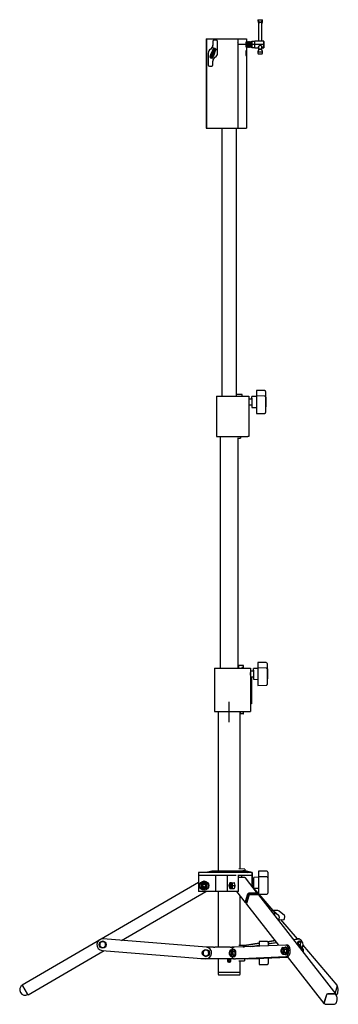
# Model space of a CAD drawing. Units: millimetres. Extents: x 714 to 4037, y -347 to 3476.
# Drawn here: x 714 to 1269, y 967 to 2676 of the extents above; entities that cross this region are included whole.
import ezdxf

# ---------------------------------------------------------------- set-up
doc = ezdxf.new("R2010")
doc.units = ezdxf.units.MM
doc.header["$LTSCALE"] = 12
doc.linetypes.add('CENTERX2', pattern=[20.32, 12.7, -2.54, 2.54, -2.54])

msp = doc.modelspace()

# ---------------------------------------------------------------- linework, layer by layer
at = {"color": 7, "linetype": 'Continuous', "lineweight": 25}
for p, q in [((1129.2, 2675.9), (1136.1, 2675.9)), ((1129.7, 2669.6), (1129.7, 2638.8)), ((1135.7, 2638.8), (1135.7, 2669.6)), ((1038.7, 2642.8), (1038.7, 2487.8)), ((1038.7, 2642.8), (1039.4, 2642.8)), ((1039.4, 2642.8), (1039.4, 2487.8)), ((1039.4, 2642.8), (1043.9, 2642.8)), ((1043.9, 2642.8), (1045.8, 2642.8)), ((1045.8, 2642.8), (1055, 2642.8)), ((1050.4, 2638.3), (1050.4, 2631.6)), ((1056.4, 2640.3), (1052.4, 2640.3)), ((1055, 2642.8), (1056.9, 2642.8)), ((1056.9, 2642.8), (1059, 2642.8)), ((1058.4, 2617.8), (1058.4, 2638.3)), ((1059, 2642.8), (1061.7, 2642.8)), ((1061.7, 2642.8), (1093.7, 2642.8)), ((1093.7, 2642.8), (1093.7, 2487.8)), ((1093.7, 2642.8), (1104.6, 2642.8)), ((1104.6, 2642.8), (1108.7, 2642.8)), ((1108.7, 2642.8), (1108.7, 2638.2)), ((1108.7, 2638.2), (1108.7, 2632.8)), ((1109.2, 2637.8), (1108.7, 2637.3)), ((1108.7, 2632.8), (1108.7, 2627.4)), ((1109.7, 2637.3), (1109.2, 2637.8)), ((1109.2, 2637.8), (1109.2, 2627.8)), ((1110.2, 2637.8), (1109.7, 2637.3)), ((1109.7, 2637.3), (1109.7, 2628.3)), ((1110.7, 2637.3), (1110.2, 2637.8)), ((1110.2, 2637.8), (1110.2, 2627.8)), ((1111.2, 2637.8), (1110.7, 2637.3)), ((1110.7, 2637.3), (1110.7, 2628.3)), ((1111.7, 2637.3), (1111.2, 2637.8)), ((1111.2, 2637.8), (1111.2, 2627.8)), ((1112.2, 2637.8), (1111.7, 2637.3)), ((1111.7, 2637.3), (1111.7, 2628.3)), ((1112.7, 2637.3), (1112.2, 2637.8)), ((1112.2, 2637.8), (1112.2, 2627.8)), ((1113.2, 2637.8), (1112.7, 2637.3)), ((1112.7, 2637.3), (1112.7, 2628.3)), ((1113.7, 2637.3), (1113.2, 2637.8)), ((1113.2, 2637.8), (1113.2, 2627.8)), ((1114.2, 2637.8), (1113.7, 2637.3)), ((1113.7, 2637.3), (1113.7, 2628.3)), ((1114.7, 2637.3), (1114.2, 2637.8)), ((1114.2, 2637.8), (1114.2, 2627.8)), ((1115.2, 2637.8), (1114.7, 2637.3)), ((1114.7, 2637.3), (1114.7, 2628.3)), ((1115.7, 2637.3), (1115.2, 2637.8)), ((1115.2, 2637.8), (1115.2, 2627.8)), ((1116.2, 2637.8), (1115.7, 2637.3)), ((1115.7, 2637.3), (1115.7, 2628.3)), ((1116.7, 2637.3), (1116.2, 2637.8)), ((1116.2, 2637.8), (1116.2, 2627.8)), ((1117.2, 2637.8), (1116.7, 2637.3)), ((1116.7, 2637.3), (1116.7, 2628.3)), ((1117.7, 2637.3), (1117.2, 2637.8)), ((1117.2, 2637.8), (1117.2, 2627.8)), ((1118.2, 2637.8), (1117.7, 2637.3)), ((1117.7, 2637.3), (1117.7, 2628.3)), ((1123.2, 2637.8), (1118.2, 2637.8)), ((1118.2, 2637.8), (1118.2, 2627.8)), ((1138.7, 2638.8), (1123.2, 2638.8)), ((1123.2, 2628.5), (1123.2, 2638.8)), ((1139.2, 2638.3), (1138.7, 2638.8)), ((1138.7, 2628.5), (1138.7, 2638.8)), ((1139.2, 2638.3), (1139.2, 2628.9)), ((1042.4, 2617.8), (1042.4, 2597.3)), ((1047.8, 2615), (1048, 2615.4)), ((1048, 2615.4), (1048.9, 2615)), ((1048.5, 2616.5), (1048.3, 2616.1)), ((1048.3, 2616.1), (1049.3, 2615.7)), ((1050.7, 2615.5), (1048.5, 2616.5)), ((1048.9, 2615), (1049.3, 2615.7)), ((1049.6, 2615.5), (1049.3, 2614.8)), ((1049.6, 2615.5), (1050.6, 2615.1)), ((1049.9, 2617.2), (1049.7, 2616.7)), ((1050.3, 2617.1), (1049.9, 2617.2)), ((1049.9, 2616.2), (1050.3, 2617.1)), ((1050.2, 2616.1), (1050.4, 2616.6)), ((1050.5, 2618.9), (1052, 2618.3)), ((1052.1, 2618.6), (1050.6, 2619.3)), ((1050.6, 2615.1), (1050.7, 2615.5)), ((1051, 2620), (1052.5, 2619.4)), ((1052.6, 2619.7), (1051.1, 2620.4)), ((1052.3, 2625), (1052, 2624.4)), ((1052, 2618.3), (1052.1, 2618.6)), ((1054.5, 2624), (1052.3, 2625)), ((1052.5, 2624.5), (1052.4, 2624.3)), ((1054, 2623.8), (1052.5, 2624.5)), ((1052.5, 2619.4), (1052.6, 2619.7)), ((1053.9, 2623.6), (1054, 2623.8)), ((1054.3, 2623.4), (1054.5, 2624)), ((1108.7, 2628.3), (1109.2, 2627.8)), ((1108.7, 2627.4), (1108.7, 2623.2)), ((1108.7, 2623.2), (1108.7, 2617.8)), ((1108.7, 2617.8), (1108.7, 2612.4)), ((1109.2, 2627.8), (1109.7, 2628.3)), ((1109.7, 2628.3), (1110.2, 2627.8)), ((1110.2, 2627.8), (1110.7, 2628.3)), ((1110.7, 2628.3), (1111.2, 2627.8)), ((1111.2, 2627.8), (1111.7, 2628.3)), ((1111.7, 2628.3), (1112.2, 2627.8)), ((1112.2, 2627.8), (1112.7, 2628.3)), ((1112.7, 2628.3), (1113.2, 2627.8)), ((1113.2, 2627.8), (1113.7, 2628.3)), ((1113.7, 2628.3), (1114.2, 2627.8)), ((1114.2, 2627.8), (1114.7, 2628.3)), ((1114.7, 2628.3), (1115.2, 2627.8)), ((1115.2, 2627.8), (1115.7, 2628.3)), ((1115.7, 2628.3), (1116.2, 2627.8)), ((1116.2, 2627.8), (1116.7, 2628.3)), ((1116.7, 2628.3), (1117.2, 2627.8)), ((1117.2, 2627.8), (1117.7, 2628.3)), ((1117.7, 2628.3), (1118.2, 2627.8)), ((1118.2, 2627.8), (1123.2, 2627.8)), ((1123.2, 2626.8), (1123.2, 2628.5)), ((1123.2, 2626.8), (1129.7, 2626.8)), ((1136.1, 2619.4), (1129.2, 2619.4)), ((1129.2, 2616.5), (1136.1, 2616.5)), ((1129.7, 2629.5), (1129.7, 2623.2)), ((1135.7, 2623.1), (1135.7, 2629.4)), ((1135.7, 2626.8), (1138.7, 2626.8)), ((1138.7, 2626.8), (1138.7, 2628.5)), ((1138.7, 2626.8), (1139.2, 2627.3)), ((1139.2, 2628.9), (1139.2, 2627.3)), ((1046.7, 2612.5), (1046.6, 2612.1)), ((1046.6, 2612.1), (1047.7, 2611.6)), ((1047.8, 2612), (1046.7, 2612.5)), ((1047.5, 2614.2), (1047.3, 2613.8)), ((1047.3, 2613.8), (1049.2, 2613)), ((1049.3, 2613.3), (1047.5, 2614.2)), ((1047.7, 2611.6), (1048.5, 2610.6)), ((1050.1, 2614), (1047.8, 2615)), ((1049.2, 2612.1), (1047.8, 2612)), ((1048.7, 2611), (1048.1, 2611.7)), ((1048.1, 2611.7), (1049, 2611.7)), ((1048.5, 2610.6), (1048.7, 2611)), ((1049.2, 2613), (1048.9, 2612.4)), ((1048.9, 2612.4), (1049.3, 2612.2)), ((1049, 2611.7), (1049.2, 2612.1)), ((1049.3, 2614.8), (1050.2, 2614.4)), ((1049.6, 2613.9), (1049.3, 2613.3)), ((1049.3, 2612.2), (1049.9, 2613.7)), ((1049.9, 2613.7), (1049.6, 2613.9)), ((1050.2, 2614.4), (1050.1, 2614)), ((1050.4, 2597.3), (1050.4, 2603.9)), ((1108.7, 2612.4), (1108.7, 2487.8)), ((1044.4, 2595.3), (1048.4, 2595.3)), ((1038.7, 2487.8), (1039.4, 2487.8)), ((1039.4, 2487.8), (1043.9, 2487.8)), ((1043.9, 2487.8), (1045.8, 2487.8)), ((1045.8, 2487.8), (1055, 2487.8)), ((1055, 2487.8), (1056.9, 2487.8)), ((1056.9, 2487.8), (1059, 2487.8)), ((1059, 2487.8), (1061.7, 2487.8)), ((1061.7, 2487.8), (1093.7, 2487.8)), ((1066, 2487.8), (1066, 2022.3)), ((1091.4, 2025.3), (1091.4, 2487.8)), ((1093.7, 2487.8), (1104.6, 2487.8)), ((1104.6, 2487.8), (1108.7, 2487.8)), ((1056.7, 2022.3), (1056.7, 1952.3)), ((1056.7, 2022.3), (1088.2, 2022.3)), ((1088.2, 2022.3), (1111, 2022.3)), ((1091.4, 2022.3), (1091.4, 2025.3)), ((1101.1, 2025.3), (1091.4, 2025.3)), ((1101.1, 2022.3), (1101.1, 2025.3)), ((1111, 2022.3), (1112.7, 2022.3)), ((1112.7, 2022.3), (1112.7, 2014.9)), ((1118.1, 2017.3), (1112.7, 2017.3)), ((1126.1, 2021.8), (1118.1, 2021.6)), ((1118.1, 2018.9), (1118.1, 2021.6)), ((1118.1, 2018.9), (1118.1, 2002.9)), ((1140.6, 2032.1), (1126.1, 2032.3)), ((1126.1, 2032.3), (1126.1, 2031.7)), ((1126.1, 2031.7), (1126.1, 2025)), ((1126.1, 2025), (1126.1, 2022.8)), ((1140.6, 2022.5), (1126.1, 2022.8)), ((1126.1, 2022.8), (1126.1, 2019.7)), ((1126.1, 2019.7), (1126.1, 1999.9)), ((1142.1, 2030.6), (1142.1, 2030.5)), ((1142.1, 2030.5), (1142.1, 2023.7)), ((1142.1, 2023.7), (1142.1, 2021)), ((1142.1, 2021), (1142.1, 2018.5)), ((1142.4, 2020.9), (1142.1, 2020.9)), ((1142.1, 2018.5), (1142.1, 1998.7)), ((1142.4, 2020.9), (1142.4, 2020.8)), ((1142.4, 2020.8), (1142.4, 2010.6)), ((1112.7, 2014.9), (1112.7, 2009.7)), ((1112.7, 2009.7), (1112.7, 1952.3)), ((1112.7, 2007.3), (1118.1, 2007.3)), ((1118.1, 2002.9), (1126.1, 2002.8)), ((1126.1, 1999.9), (1126.1, 1997.1)), ((1142.1, 2003.7), (1142.4, 2003.7)), ((1142.4, 2010.6), (1142.4, 2009.9)), ((1142.4, 2009.9), (1142.4, 2004)), ((1142.4, 2004), (1142.4, 2003.7)), ((1126.1, 1997.1), (1126.1, 1992.8)), ((1126.1, 1992.8), (1126.1, 1992.3)), ((1126.1, 1992.3), (1140.6, 1992.5)), ((1142.1, 1998.7), (1142.1, 1998.3)), ((1142.1, 1998.3), (1142.1, 1994.1)), ((1142.1, 1994.1), (1142.1, 1994)), ((1056.7, 1952.3), (1088.2, 1952.3)), ((1062.8, 1952.3), (1062.8, 1550.3)), ((1088.2, 1952.3), (1111, 1952.3)), ((1092.9, 1949.3), (1098.4, 1949.3)), ((1094.6, 1550.3), (1094.6, 1949.3)), ((1098.4, 1952.3), (1098.4, 1949.3)), ((1112.7, 1952.3), (1111, 1952.3)), ((1143.3, 1560.1), (1128.8, 1560.3)), ((1128.8, 1560.3), (1128.8, 1559.7)), ((1128.8, 1559.7), (1128.8, 1553)), ((1144.8, 1558.6), (1144.8, 1558.5)), ((1144.8, 1558.5), (1144.8, 1551.7)), ((1053.2, 1550.3), (1053.2, 1475.3)), ((1053.2, 1550.3), (1091.4, 1550.3)), ((1091.4, 1550.3), (1114.3, 1550.3)), ((1094.8, 1554.8), (1094.8, 1550.3)), ((1095.3, 1554.8), (1094.8, 1554.8)), ((1101.6, 1554.8), (1095.3, 1554.8)), ((1100.8, 1550.8), (1100.8, 1550.3)), ((1101.6, 1551.3), (1101.3, 1551.3)), ((1103.2, 1554.8), (1101.6, 1554.8)), ((1103.2, 1551.3), (1101.6, 1551.3)), ((1103.7, 1551.8), (1103.7, 1554.3)), ((1114.3, 1550.3), (1115.8, 1550.3)), ((1115.8, 1550.3), (1115.8, 1542.6)), ((1120.8, 1545.3), (1115.8, 1545.3)), ((1115.8, 1542.6), (1115.8, 1538)), ((1128.8, 1549.8), (1120.8, 1549.6)), ((1120.8, 1546.9), (1120.8, 1549.6)), ((1120.8, 1546.9), (1120.8, 1530.9)), ((1128.8, 1553), (1128.8, 1550.8)), ((1143.3, 1550.5), (1128.8, 1550.8)), ((1128.8, 1550.8), (1128.8, 1547.7)), ((1128.8, 1547.7), (1128.8, 1527.9)), ((1144.8, 1551.7), (1144.8, 1549)), ((1144.8, 1549), (1144.8, 1546.5)), ((1145.1, 1548.9), (1144.8, 1548.9)), ((1144.8, 1546.5), (1144.8, 1526.7)), ((1145.1, 1548.9), (1145.1, 1548.8)), ((1145.1, 1548.8), (1145.1, 1538.6)), ((1145.1, 1538.6), (1145.1, 1537.9)), ((1115.8, 1538), (1115.8, 1475.3)), ((1115.8, 1535.3), (1120.8, 1535.3)), ((1117.4, 1535.3), (1117.4, 1488.3)), ((1117.5, 1535.3), (1117.5, 1488.3)), ((1120.8, 1530.9), (1128.8, 1530.8)), ((1128.8, 1527.9), (1128.8, 1525.1)), ((1128.8, 1525.1), (1128.8, 1520.8)), ((1144.8, 1531.7), (1145.1, 1531.7)), ((1144.8, 1526.7), (1144.8, 1526.3)), ((1144.8, 1526.3), (1144.8, 1522.1)), ((1144.8, 1522.1), (1144.8, 1522)), ((1145.1, 1537.9), (1145.1, 1532)), ((1145.1, 1532), (1145.1, 1531.7)), ((1128.8, 1520.8), (1128.8, 1520.3)), ((1128.8, 1520.3), (1143.3, 1520.5)), ((1117.4, 1488.3), (1115.8, 1488.3)), ((1117.5, 1488.3), (1117.4, 1488.3)), ((1053.2, 1475.3), (1091.4, 1475.3)), ((1059.6, 1475.3), (1059.6, 1197.8)), ((1091.4, 1475.3), (1114.3, 1475.3)), ((1097.7, 1201.9), (1097.7, 1475.3)), ((1097.9, 1475.3), (1097.9, 1470.8)), ((1097.9, 1470.8), (1098.4, 1470.8)), ((1101.6, 1470.8), (1098.4, 1470.8)), ((1100.8, 1475.3), (1100.8, 1474.8)), ((1101.6, 1474.3), (1101.3, 1474.3)), ((1103.2, 1474.3), (1101.6, 1474.3)), ((1103.2, 1470.8), (1101.6, 1470.8)), ((1103.7, 1471.3), (1103.7, 1473.8)), ((1114.3, 1475.3), (1115.8, 1475.3)), ((1048.7, 1197.8), (1038.7, 1195.8)), ((1108.7, 1197.8), (1048.7, 1197.8)), ((1105.7, 1201.5), (1095.7, 1202)), ((1102.7, 1197.8), (1102.7, 1198.3)), ((1103.2, 1198.8), (1105.2, 1198.8)), ((1105.7, 1201.5), (1105.7, 1199.3)), ((1108.4, 1196.8), (1111.2, 1195.8)), ((1118.7, 1195.8), (1108.7, 1197.8)), ((1115.2, 1196.1), (1109.7, 1197)), ((1144.2, 1197.6), (1129.7, 1197.8)), ((1129.7, 1197.8), (1129.7, 1197.2)), ((1129.7, 1197.2), (1129.7, 1190.5)), ((1025.2, 1195.8), (1025.2, 1190.8)), ((1026.7, 1195.8), (1025.2, 1195.8)), ((1025.2, 1190.8), (1025.2, 1162.8)), ((1056.8, 1195.8), (1026.7, 1195.8)), ((1026.7, 1190.8), (1090.7, 1190.8)), ((1055.4, 1162.8), (1055.4, 1190.8)), ((1060.6, 1195.8), (1056.8, 1195.8)), ((1090.7, 1195.8), (1060.6, 1195.8)), ((1076, 1162.8), (1076, 1190.8)), ((1093.7, 1195.8), (1090.7, 1195.8)), ((1117.1, 1195.8), (1093.7, 1195.8)), ((1093.7, 1190.8), (1117.1, 1190.8)), ((1095.2, 1162.8), (1095.2, 1190.8)), ((1105.8, 1186.6), (1095.2, 1186.6)), ((1100.5, 1186.6), (1100.5, 1190.8)), ((1127.9, 1159.2), (1106.9, 1186.1)), ((1118.6, 1195.8), (1117.1, 1195.8)), ((1118.6, 1171.1), (1118.6, 1195.8)), ((1118.7, 1195.8), (1118.6, 1195.8)), ((1118.7, 1195.8), (1118.7, 1179.9)), ((1121.7, 1182.8), (1118.7, 1182.8)), ((1118.7, 1179.9), (1118.7, 1177.8)), ((1129.7, 1187.3), (1121.7, 1187.1)), ((1121.7, 1184.4), (1121.7, 1187.1)), ((1121.7, 1168.4), (1121.7, 1184.4)), ((1129.7, 1190.5), (1129.7, 1188.3)), ((1144.2, 1188), (1129.7, 1188.3)), ((1129.7, 1188.3), (1129.7, 1185.2)), ((1129.7, 1185.2), (1129.7, 1165.4)), ((1145.7, 1196.1), (1145.7, 1196)), ((1145.7, 1196), (1145.7, 1189.3)), ((1145.7, 1189.3), (1145.7, 1186.5)), ((1145.7, 1186.5), (1145.7, 1184)), ((1146, 1186.4), (1145.7, 1186.4)), ((1145.7, 1184), (1145.7, 1164.2)), ((1146, 1186.4), (1146, 1186.3)), ((1146, 1186.3), (1146, 1176.1)), ((718.8, 1000.6), (1025.2, 1178.5)), ((891.4, 1077.7), (1037.9, 1162.8)), ((1028.2, 1162.8), (1025.2, 1162.8)), ((1055.4, 1162.8), (1028.2, 1162.8)), ((1030.2, 1175.7), (1030.2, 1169.9)), ((1033.7, 1177.7), (1034.4, 1178.1)), ((1034.4, 1167.4), (1033.7, 1167.9)), ((1033.8, 1175.5), (1033.8, 1177.4)), ((1033.8, 1168.2), (1033.8, 1170.1)), ((1035.2, 1178.6), (1034.4, 1178.1)), ((1034.4, 1167.4), (1035.2, 1167)), ((1035.9, 1178.1), (1035.2, 1178.6)), ((1035.2, 1175.8), (1035.2, 1177.6)), ((1035.2, 1168), (1035.2, 1169.8)), ((1035.2, 1167), (1035.9, 1167.4)), ((1035.9, 1178.1), (1036.6, 1177.7)), ((1036.6, 1167.9), (1035.9, 1167.4)), ((1036.5, 1177.4), (1036.5, 1175.5)), ((1036.5, 1170.1), (1036.5, 1168.2)), ((1040.2, 1169.9), (1040.2, 1175.7)), ((1076, 1162.8), (1055.4, 1162.8)), ((1059.6, 1162.8), (1059.6, 1065.8)), ((1089.6, 1162.8), (1076, 1162.8)), ((1078.7, 1173.5), (1079, 1174.1)), ((1079, 1171.4), (1078.7, 1172.1)), ((1078.8, 1174.1), (1079, 1174.1)), ((1078.8, 1172.8), (1078.8, 1172.8)), ((1079, 1171.4), (1078.8, 1171.4)), ((1079.7, 1175.2), (1079.4, 1174.8)), ((1079.4, 1170.8), (1079.7, 1170.3)), ((1083, 1177.8), (1080.1, 1177.8)), ((1080.1, 1167.8), (1083, 1167.8)), ((1081.1, 1175.8), (1080.5, 1175.8)), ((1080.5, 1169.8), (1081.1, 1169.8)), ((1082.5, 1174.1), (1083.4, 1174.1)), ((1083.4, 1171.4), (1082.5, 1171.4)), ((1082.6, 1172.8), (1083.5, 1172.8)), ((1083, 1177.8), (1087.4, 1177.8)), ((1083, 1167.8), (1087.4, 1167.8)), ((1083.6, 1176.9), (1084, 1176.8)), ((1083.6, 1174.4), (1083.6, 1176.9)), ((1083.6, 1176.8), (1084, 1176.8)), ((1083.6, 1168.7), (1083.6, 1171.2)), ((1084, 1168.8), (1083.6, 1168.7)), ((1083.6, 1168.8), (1084, 1168.8)), ((1084, 1176.8), (1084, 1173.5)), ((1084.5, 1172.8), (1084, 1173.5)), ((1084, 1172.1), (1084.5, 1172.8)), ((1084, 1172.1), (1084, 1168.8)), ((1084.5, 1172.8), (1088.8, 1172.8)), ((1088.9, 1173.2), (1087.7, 1177.4)), ((1087.7, 1168.2), (1088.9, 1172.4)), ((1095.2, 1162.8), (1089.6, 1162.8)), ((1091.3, 1162.8), (1106.6, 1143.3)), ((1118.6, 1177.8), (1119.5, 1177.8)), ((1118.6, 1172.8), (1121, 1172.8)), ((1121.7, 1168.5), (1120.5, 1169.8)), ((1121, 1172.8), (1120.7, 1170.3)), ((1121, 1172.8), (1121.7, 1172.8)), ((1129.7, 1159.2), (1121.7, 1168.4)), ((1121.7, 1168.4), (1129.7, 1168.3)), ((1129.7, 1165.4), (1129.7, 1162.6)), ((1129.7, 1162.6), (1129.7, 1158.3)), ((1145.7, 1169.2), (1146, 1169.2)), ((1145.7, 1164.2), (1145.7, 1163.8)), ((1145.7, 1163.8), (1145.7, 1159.6)), ((1146, 1176.1), (1146, 1175.4)), ((1146, 1175.4), (1146, 1169.5)), ((1146, 1169.5), (1146, 1169.2)), ((1097.7, 1069.5), (1097.7, 1154.6)), ((1110.8, 1158), (1106.4, 1144.5)), ((1112.1, 1158), (1107.7, 1144.5)), ((1108.2, 1145.8), (1109.3, 1144.3)), ((1112.9, 1155.3), (1108.6, 1141.8)), ((1126.5, 1158.4), (1112.6, 1158.4)), ((1126.9, 1159.7), (1113, 1159.7)), ((1129, 1157), (1115.1, 1157)), ((1126.1, 1157), (1125, 1158.4)), ((1126.5, 1157), (1126.8, 1158)), ((1127.8, 1157), (1128.1, 1158)), ((1129.7, 1158.3), (1129.7, 1157.8)), ((1129.7, 1157.8), (1144.2, 1158)), ((1264.9, 984.2), (1130, 1156.5)), ((1155.1, 1129.6), (1130.9, 1157.8)), ((1145.7, 1159.6), (1145.7, 1159.5)), ((1107.6, 1142.8), (1108.9, 1142.8)), ((1108, 1144.1), (1109.3, 1144.1)), ((1108.7, 1142.8), (1108.8, 1142.7)), ((1108.7, 1140.6), (1164.6, 1069.2)), ((1153.5, 1129.5), (1151.1, 1129.5)), ((1154.3, 1129.1), (1151.5, 1129.1)), ((1163.4, 1129.5), (1154.3, 1129.6)), ((1155.8, 1129), (1165.3, 1121.1)), ((1175, 1120.7), (1165.6, 1128.6)), ((1163.8, 1113.7), (1163, 1114.3)), ((1164.1, 1113.6), (1173.3, 1113.8)), ((1165.8, 1118.5), (1165.1, 1114.8)), ((1197.5, 1080.3), (1168.8, 1113.7)), ((1174.8, 1115.2), (1175.6, 1118.9)), ((1039, 1065.8), (859.6, 1080.3)), ((1158.2, 1077.3), (1146, 1075.3)), ((1158.5, 1076.9), (1146.4, 1074.9)), ((1190.5, 1079.2), (1197.3, 1080.3)), ((1190.8, 1078.8), (1199.9, 1080.3)), ((1197.3, 1080.3), (1197.7, 1080.3)), ((1200.3, 1080.3), (1197.7, 1080.3)), ((728.9, 983.4), (861.1, 1060.1)), ((853.7, 1073.2), (853.7, 1070.3)), ((853.7, 1070.3), (853.7, 1067.5)), ((853.7, 1067.5), (856.2, 1066)), ((858.7, 1076.1), (856.2, 1074.7)), ((857.9, 1060.4), (1037.4, 1045.8)), ((858.7, 1064.6), (861.2, 1066)), ((863.7, 1073.2), (861.2, 1074.7)), ((863.7, 1070.3), (863.7, 1073.2)), ((863.7, 1067.5), (863.7, 1070.3)), ((1038.2, 1061.6), (1035.7, 1060.1)), ((1051.3, 1065.8), (1038.6, 1065.8)), ((1043.2, 1058.7), (1040.7, 1060.1)), ((1051.3, 1065.8), (1054, 1065.8)), ((1080.4, 1065.8), (1054, 1065.8)), ((1080.4, 1065.8), (1083.2, 1065.8)), ((1082, 1061.6), (1086.4, 1061.6)), ((1082.7, 1061.1), (1083.1, 1061)), ((1083.3, 1059.6), (1082.7, 1061.1)), ((1082.9, 1060.7), (1083.1, 1061)), ((1083.1, 1061), (1083.9, 1059.1)), ((1087.2, 1065.8), (1083.2, 1065.8)), ((1087.2, 1062), (1086.5, 1062)), ((1088.8, 1058.9), (1086.7, 1061.3)), ((1177.1, 1069.7), (1087.1, 1065.8)), ((1095.7, 1069.5), (1105.2, 1069.5)), ((1103.2, 1066.5), (1104.3, 1066.5)), ((1130.7, 1072.8), (1105.2, 1068.7)), ((1130.7, 1072.4), (1105.2, 1068.2)), ((1105.2, 1069.5), (1105.2, 1067)), ((1115.4, 1067), (1130.7, 1069.5)), ((1118.9, 1067.2), (1130.7, 1069.1)), ((1145.2, 1075.6), (1130.7, 1075.8)), ((1130.7, 1075.8), (1130.7, 1075.2)), ((1130.7, 1075.2), (1130.7, 1068.5)), ((1130.7, 1068.5), (1130.7, 1067.7)), ((1146.7, 1072.1), (1160.5, 1074.3)), ((1146.7, 1074.1), (1146.7, 1074)), ((1146.7, 1071.7), (1160.8, 1074)), ((1146.7, 1074), (1146.7, 1068.4)), ((1170.6, 1062.2), (1170.3, 1061.7)), ((1171.5, 1062.7), (1171.4, 1062.7)), ((1172, 1065.5), (1176.3, 1065.5)), ((1172.4, 1062.2), (1173.2, 1063.2)), ((1172.7, 1065), (1173.1, 1064.9)), ((1173.3, 1063.5), (1172.7, 1065)), ((1172.8, 1061.2), (1173.6, 1062.1)), ((1172.9, 1064.6), (1173.1, 1064.9)), ((1173.8, 1060.8), (1173, 1059.9)), ((1173.1, 1064.9), (1173.9, 1063)), ((1174.5, 1062.6), (1173.9, 1063)), ((1174.8, 1057.8), (1174.1, 1060.7)), ((1174.2, 1061.8), (1174.5, 1062.6)), ((1174.2, 1061.8), (1175.1, 1058)), ((1174.5, 1062.6), (1178.8, 1062.6)), ((1177.2, 1066), (1176.5, 1066)), ((1178.8, 1062.8), (1176.7, 1065.3)), ((1179.8, 1069.7), (1177.2, 1069.7)), ((1179, 1057.2), (1179, 1062.2)), ((1200.6, 1069.7), (1198, 1069.7)), ((1198.5, 1070.3), (1199.3, 1072.8)), ((1198.5, 1070.3), (1201.5, 1070.3)), ((1198.7, 1069.7), (1198.5, 1070.3)), ((1199.3, 1072.8), (1200, 1075.3)), ((1200, 1075.3), (1203, 1075.3)), ((1201, 1076.6), (1200.3, 1076.6)), ((1201.5, 1070.3), (1202.1, 1069.1)), ((1203, 1075.3), (1202.6, 1072.8)), ((1204.8, 1075.3), (1203, 1075.3)), ((1204.7, 1065.5), (1204.7, 1065.5)), ((1204.7, 1065.5), (1206.3, 1064)), ((1205.8, 1075.3), (1204.8, 1075.3)), ((1204.8, 1065.3), (1205.8, 1065.3)), ((1205.4, 1062.6), (1207.2, 1062.6)), ((1205.8, 1065.3), (1207, 1067.8)), ((1207.3, 1070.3), (1207, 1072.8)), ((1266.5, 1000.2), (1207.1, 1069.2)), ((1207.2, 1062.6), (1207.6, 1059.7)), ((1029.2, 1045.8), (1029.2, 1046.5)), ((1032.2, 1045.8), (1029.2, 1045.8)), ((1051.3, 1045.8), (1032.2, 1045.8)), ((1033.2, 1058.7), (1033.2, 1055.8)), ((1033.2, 1055.8), (1033.2, 1052.9)), ((1033.2, 1052.9), (1035.7, 1051.5)), ((1038.2, 1050), (1040.7, 1051.5)), ((1043.2, 1055.8), (1043.2, 1058.7)), ((1043.2, 1052.9), (1043.2, 1055.8)), ((1054, 1045.8), (1051.3, 1045.8)), ((1080.4, 1045.8), (1054, 1045.8)), ((1059.6, 1045.8), (1059.6, 1022.8)), ((1075.6, 1043.8), (1075.8, 1043.8)), ((1077.2, 1043.8), (1078.7, 1043.8)), ((1078.4, 1045.5), (1078.4, 1045.8)), ((1078.5, 1044.6), (1078.4, 1045.5)), ((1078.7, 1045.8), (1078.7, 1043.8)), ((1078.7, 1043.8), (1080.1, 1043.9)), ((1078.8, 1044.6), (1078.9, 1045.5)), ((1078.9, 1045.5), (1078.9, 1045.8)), ((1079.2, 1054.7), (1079.8, 1055.3)), ((1079.2, 1053.7), (1079.5, 1055)), ((1079.5, 1053.4), (1080.1, 1054.1)), ((1079.6, 1052.7), (1079.6, 1052.5)), ((1079.9, 1052.3), (1079.6, 1052.5)), ((1080.7, 1053.2), (1079.9, 1052.3)), ((1080.6, 1058.2), (1080.3, 1057.8)), ((1080.3, 1053.8), (1080.6, 1053.3)), ((1083.2, 1045.8), (1080.4, 1045.8)), ((1081.3, 1044), (1081.5, 1044)), ((1081.5, 1058.8), (1081.5, 1058.8)), ((1081.5, 1052.8), (1081.5, 1052.8)), ((1082, 1050), (1086.4, 1050)), ((1082.4, 1058.3), (1083.2, 1059.2)), ((1082.8, 1057.3), (1083.6, 1058.2)), ((1083.9, 1056.9), (1083, 1056)), ((1087.2, 1045.8), (1083.2, 1045.8)), ((1084.5, 1058.7), (1083.9, 1059.1)), ((1084.8, 1053.9), (1084.1, 1056.8)), ((1084.2, 1057.8), (1084.5, 1058.7)), ((1084.2, 1057.8), (1085.1, 1054.1)), ((1084.5, 1058.7), (1088.9, 1058.7)), ((1084.5, 1052.9), (1088.9, 1052.9)), ((1085.1, 1054.1), (1084.8, 1053.9)), ((1086.5, 1049.5), (1087.2, 1049.5)), ((1086.7, 1050.2), (1088.8, 1052.7)), ((1087.2, 1045.8), (1089.8, 1045.8)), ((1087.3, 1045.8), (1177.3, 1049.7)), ((1089, 1053.3), (1089, 1058.3)), ((1092.8, 1045.8), (1089.8, 1045.8)), ((1089.8, 1045.8), (1089.9, 1045.8)), ((1089.9, 1045.8), (1179.9, 1049.7)), ((1096.9, 1045.8), (1092.8, 1045.8)), ((1109.9, 1045.8), (1096.9, 1045.8)), ((1104.7, 1045.5), (1103.2, 1045.5)), ((1105.2, 1045), (1105.2, 1042.5)), ((1111.4, 1045.8), (1109.9, 1045.8)), ((1111.4, 1045.9), (1180.4, 1048.9)), ((1111.4, 1045.8), (1180.5, 1048.8)), ((1111.4, 1045.8), (1111.4, 1046.7)), ((1118.7, 1045.8), (1111.4, 1045.8)), ((1118.7, 1045.8), (1118.7, 1046.1)), ((1124.6, 1046.4), (1130.7, 1046.3)), ((1130.7, 1046.7), (1130.7, 1043.4)), ((1130.7, 1043.4), (1130.7, 1040.6)), ((1146.7, 1047.4), (1146.7, 1042.2)), ((1146.7, 1047.2), (1147, 1047.2)), ((1147, 1047.4), (1147, 1047.2)), ((1169.2, 1058.6), (1169.8, 1059.2)), ((1169.2, 1057.7), (1169.5, 1058.9)), ((1169.5, 1057.3), (1170.1, 1058)), ((1169.5, 1056.6), (1169.6, 1056.4)), ((1169.9, 1056.2), (1169.6, 1056.4)), ((1170.7, 1057.2), (1169.9, 1056.3)), ((1170.3, 1057.7), (1170.6, 1057.3)), ((1171.4, 1056.7), (1171.5, 1056.7)), ((1172, 1053.9), (1176.3, 1053.9)), ((1174.5, 1056.8), (1178.8, 1056.8)), ((1175.1, 1058), (1174.8, 1057.8)), ((1176.5, 1053.5), (1177.2, 1053.5)), ((1176.7, 1054.2), (1178.8, 1056.6)), ((1179.8, 1049.7), (1243.5, 968.3)), ((1095.7, 1042), (1105.2, 1042.5)), ((1097.7, 1022.8), (1097.7, 1042.1)), ((1130.7, 1040.6), (1130.7, 1036.3)), ((1130.7, 1036.3), (1130.7, 1035.8)), ((1130.7, 1035.8), (1145.2, 1036)), ((1146.7, 1042.2), (1146.7, 1041.8)), ((1146.7, 1041.8), (1146.7, 1037.6)), ((1146.7, 1037.6), (1146.7, 1037.5)), ((1059.6, 1022.8), (1059.6, 1019.1)), ((1059.6, 1022.8), (1097.7, 1022.8)), ((1060.9, 1017.8), (1096.4, 1017.8)), ((1097.7, 1019.1), (1097.7, 1022.8)), ((727.9, 985.1), (719.8, 998.9)), ((1266.7, 998.9), (1263.1, 986.4)), ((1247.7, 983), (1243.4, 969.5)), ((1248.1, 983), (1243.8, 969.5)), ((1263.7, 984.3), (1249.8, 984.3)), ((1263.8, 984.7), (1250, 984.7)), ((1247.3, 966.8), (1261.1, 966.8)), ((1261, 966.8), (1261.1, 966.8))]:
    msp.add_line(p, q, dxfattribs=at)
at = {"color": 7, "linetype": 'Continuous'}
for p, q in [((1093.2, 2636.3), (1093.7, 2636)), ((1093.2, 2636.3), (1094.2, 2636.3)), ((1093.7, 2636), (1094.2, 2636.3))]:
    msp.add_line(p, q, dxfattribs=at)
at = {"color": 7, "linetype": 'CENTERX2'}
for p, q in [((1139.2, 2632.8), (1093.2, 2632.8)), ((1078.7, 1456.8), (1078.7, 1491.8))]:
    msp.add_line(p, q, dxfattribs=at)
at = {"color": 7, "linetype": 'Continuous', "lineweight": 25, "flags": 128}
for points in [[(1129.2, 2675.9), (1129.3, 2674.5), (1129.8, 2673.3), (1130.3, 2672.6), (1131.2, 2672), (1131.8, 2671.8), (1132.5, 2671.7), (1132.7, 2671.7)], [(1132.7, 2671.7), (1133.7, 2671.6), (1134.6, 2671.2), (1135.3, 2670.6), (1135.6, 2669.9), (1135.7, 2669.6)], [(1108.7, 2627.4), (1108.5, 2628.8), (1108.1, 2630.7), (1108, 2632.9), (1108.1, 2634.9), (1108.5, 2636.6), (1108.7, 2638.2)], [(1108.7, 2612.4), (1108.5, 2613.8), (1108.1, 2615.7), (1108, 2617.9), (1108.1, 2619.9), (1108.5, 2621.6), (1108.7, 2623.2)], [(1129.2, 2619.4), (1129.3, 2620.8), (1129.8, 2622.4), (1130.3, 2623.4), (1131.2, 2624.4), (1131.8, 2624.8), (1132.5, 2625), (1132.7, 2625)], [(1129.7, 2627.8), (1129.5, 2628), (1129.4, 2628.7), (1129.6, 2629.5), (1130.1, 2630.2), (1130.9, 2631), (1132, 2631.4), (1133, 2631.5), (1133.9, 2631.2), (1134.7, 2630.7), (1135.5, 2629.9), (1135.9, 2629), (1135.9, 2628.5), (1135.9, 2628.5)], [(1132.7, 2625), (1133.1, 2625), (1133.6, 2624.8), (1134.4, 2624.2), (1135.2, 2623), (1136, 2620.7), (1136.1, 2619.4)], [(1135.9, 2628.5), (1135.8, 2627.9), (1135.7, 2627.8)], [(1115.8, 1538), (1115.7, 1540.2), (1115.8, 1542.6)], [(1108, 1197), (1108, 1196.9), (1108.4, 1196.8)], [(1117.4, 1195.8), (1116, 1196), (1115.2, 1196.1)], [(1118.6, 1177.8), (1118.6, 1177.8), (1118.7, 1179.9)], [(1033.5, 1177.6), (1031.3, 1176.3), (1030.2, 1175.7)], [(1030.2, 1169.9), (1031.3, 1169.2), (1033.5, 1168)], [(1033.8, 1177.4), (1033.7, 1177.5), (1033.5, 1177.6)], [(1033.5, 1168), (1033.7, 1168.1), (1033.8, 1168.2)], [(1036.8, 1177.6), (1036.6, 1177.5), (1036.5, 1177.4)], [(1036.5, 1168.2), (1036.6, 1168.1), (1036.8, 1168)], [(1040.2, 1175.7), (1039, 1176.3), (1036.8, 1177.6)], [(1036.8, 1168), (1039.1, 1169.3), (1040.2, 1169.9)], [(1078.7, 1173.5), (1078.6, 1172.8), (1078.7, 1172)], [(1080.1, 1177.8), (1079.5, 1176.6), (1078.8, 1174.4)], [(1078.8, 1174.1), (1079.1, 1175.4), (1079.6, 1176.4), (1080.1, 1177.1), (1080.8, 1177.5), (1081.5, 1177.5), (1082.1, 1177.1), (1082.7, 1176.4), (1083.1, 1175.4), (1083.4, 1174.1)], [(1081.1, 1174), (1081.3, 1173.1), (1081.2, 1172.2), (1081, 1171.3), (1080.7, 1170.7), (1080.2, 1170.4), (1079.7, 1170.4), (1079.3, 1170.8), (1079, 1171.6), (1078.8, 1172.5), (1078.9, 1173.4), (1079.1, 1174.3), (1079.4, 1174.9), (1079.9, 1175.2), (1080.4, 1175.1), (1080.8, 1174.7), (1081.1, 1174)], [(1078.8, 1174.4), (1078.8, 1174.2), (1078.8, 1174.1)], [(1083.4, 1171.4), (1083.1, 1170.2), (1082.7, 1169.2), (1082.1, 1168.4), (1081.5, 1168.1), (1080.8, 1168.1), (1080.1, 1168.4), (1079.6, 1169.2), (1079.1, 1170.2), (1078.8, 1171.4)], [(1078.8, 1171.4), (1078.8, 1171.3), (1078.8, 1171.2)], [(1078.8, 1171.2), (1079.5, 1168.9), (1080.1, 1167.8)], [(1079.7, 1175.2), (1080, 1175.6), (1080.5, 1175.8), (1081.1, 1175.6), (1081.5, 1175.1), (1081.8, 1174.3)], [(1081.8, 1174.3), (1082, 1173.3), (1082, 1172.3), (1081.8, 1171.3), (1081.5, 1170.5), (1081.1, 1170), (1080.5, 1169.8), (1080, 1170), (1079.7, 1170.3)], [(1083.6, 1174.4), (1083, 1176.7), (1083, 1177.8)], [(1083, 1167.8), (1083, 1168.9), (1083.6, 1171.2)], [(1083.4, 1174.1), (1083.5, 1174.3), (1083.6, 1174.4)], [(1083.6, 1171.2), (1083.5, 1171.4), (1083.4, 1171.4)], [(1087.7, 1177.4), (1087.5, 1177.7), (1087.4, 1177.8)], [(1087.4, 1167.8), (1087.6, 1168), (1087.7, 1168.2)], [(1088.8, 1172.8), (1088.9, 1173), (1088.9, 1173.2)], [(1088.9, 1172.4), (1088.9, 1172.7), (1088.8, 1172.8)], [(1119.5, 1177.8), (1119.8, 1177.3), (1120.7, 1175.3)], [(1120.7, 1170.3), (1120.6, 1170.1), (1120.2, 1169.2)], [(1120.7, 1175.3), (1120.8, 1174.7), (1121, 1172.8)], [(1158, 1120.8), (1158, 1121.5), (1158, 1123.1), (1157.7, 1124.7), (1157.3, 1126.1), (1156.8, 1127.3), (1156.1, 1128.2), (1155.4, 1128.8), (1154.6, 1129.1), (1154.3, 1129.1)], [(1163.5, 1113.8), (1163.6, 1113.8), (1163.6, 1113.8)], [(1165.1, 1114.8), (1165, 1114.5), (1164.8, 1114.2), (1164.7, 1113.9), (1164.5, 1113.7), (1164.3, 1113.6), (1164.1, 1113.6), (1163.9, 1113.6), (1163.8, 1113.7)], [(1199.9, 1080.3), (1200.9, 1080.3), (1201.8, 1079.9), (1202.7, 1079.1), (1203.5, 1078), (1204.2, 1076.6), (1204.6, 1075.4)], [(856.2, 1074.7), (856.1, 1074.6), (853.7, 1073.2)], [(856.2, 1066), (856.4, 1065.9), (858.7, 1064.6)], [(861.2, 1074.7), (861.1, 1074.8), (858.7, 1076.1)], [(861.2, 1066), (861.4, 1066.1), (863.7, 1067.5)], [(1035.7, 1060.1), (1035.5, 1060), (1033.2, 1058.7)], [(1040.7, 1060.1), (1040.5, 1060.2), (1038.2, 1061.6)], [(1079.2, 1054.7), (1079.2, 1056), (1079.3, 1057.3), (1079.6, 1058.6), (1080.1, 1059.5), (1080.7, 1060.2), (1081.3, 1060.5), (1082, 1060.5), (1082.6, 1060), (1083.2, 1059.2)], [(1083.3, 1059.6), (1082.2, 1060.9), (1082, 1061.6)], [(1087.1, 1065.8), (1086.1, 1065.6), (1085.2, 1064.9), (1084.4, 1064), (1083.6, 1062.7), (1083.1, 1061.6)], [(1089.7, 1055.8), (1089.6, 1057.3), (1089.3, 1058.7), (1088.9, 1059.9), (1088.3, 1060.9), (1087.6, 1061.6), (1086.9, 1062), (1086.1, 1062), (1085.4, 1061.6), (1085.3, 1061.6)], [(1086.7, 1061.3), (1086.5, 1061.5), (1086.4, 1061.6)], [(1090.3, 1055.8), (1090.3, 1057.3), (1090, 1058.7), (1089.6, 1059.9), (1089, 1060.9), (1088.3, 1061.6), (1087.6, 1062), (1087.2, 1062)], [(1169.2, 1058.6), (1169.1, 1059.9), (1169.3, 1061.3), (1169.6, 1062.5), (1170, 1063.5), (1170.6, 1064.1), (1171.3, 1064.5), (1172, 1064.4), (1172.6, 1064), (1173.2, 1063.2)], [(1169.3, 1061.8), (1169.1, 1061.3), (1169.1, 1058.7)], [(1169.5, 1062.9), (1169.4, 1062.4), (1169.3, 1061.8)], [(1171.6, 1057.6), (1171.1, 1057.3), (1170.6, 1057.3), (1170.2, 1057.8), (1169.9, 1058.5), (1169.7, 1059.4), (1169.8, 1060.3), (1170, 1061.2), (1170.3, 1061.8), (1170.8, 1062.1), (1171.3, 1062.1), (1171.7, 1061.7), (1172, 1060.9), (1172.2, 1060), (1172.1, 1059.1), (1171.9, 1058.2), (1171.6, 1057.6)], [(1173.8, 1060.8), (1173.9, 1059.5), (1173.8, 1058.2), (1173.5, 1056.9), (1173, 1056), (1172.4, 1055.3), (1171.8, 1055), (1171.1, 1055), (1170.4, 1055.5), (1169.9, 1056.3)], [(1170.6, 1062.2), (1170.7, 1062.3), (1171.2, 1062.7), (1171.7, 1062.7), (1172.2, 1062.3), (1172.6, 1061.6), (1172.9, 1060.7), (1172.9, 1059.7), (1172.9, 1058.7), (1172.6, 1057.8), (1172.2, 1057.1), (1172.2, 1057.1)], [(1171.5, 1056.7), (1171.9, 1056.8), (1172.3, 1057.1), (1172.6, 1057.6), (1172.8, 1058.3), (1173, 1059.1), (1173, 1059.9)], [(1173.3, 1063.5), (1172.2, 1064.9), (1172, 1065.5)], [(1173.2, 1063.2), (1173.2, 1063.3), (1173.3, 1063.5)], [(1174.1, 1060.7), (1173.9, 1060.8), (1173.8, 1060.8)], [(1174.5, 1056.8), (1174.1, 1058.2), (1174.1, 1060.7)], [(1179.6, 1059.7), (1179.5, 1061.2), (1179.3, 1062.6), (1178.8, 1063.9), (1178.3, 1064.9), (1177.6, 1065.6), (1176.9, 1065.9), (1176.1, 1065.9), (1175.4, 1065.6), (1175.3, 1065.5)], [(1175.3, 1053.9), (1175.4, 1053.9), (1176.1, 1053.5), (1176.9, 1053.5), (1177.6, 1053.9), (1178.3, 1054.6), (1178.8, 1055.6), (1179.3, 1056.8), (1179.5, 1058.2), (1179.6, 1059.7)], [(1176.7, 1065.3), (1176.5, 1065.4), (1176.3, 1065.5)], [(1177.3, 1049.7), (1178.3, 1049.9), (1179.2, 1050.6), (1180.1, 1051.5), (1180.8, 1052.8), (1181.4, 1054.3), (1181.9, 1056.1), (1182.1, 1058), (1182.2, 1059.9), (1182.1, 1061.9), (1181.8, 1063.7), (1181.3, 1065.4), (1180.7, 1066.9), (1179.9, 1068.1), (1179, 1069), (1178.1, 1069.6), (1177.1, 1069.7)], [(1180.3, 1059.7), (1180.2, 1061.2), (1180, 1062.6), (1179.5, 1063.9), (1179, 1064.9), (1178.3, 1065.6), (1177.6, 1065.9), (1177.2, 1066)], [(1177.2, 1053.5), (1177.6, 1053.5), (1178.3, 1053.9), (1179, 1054.6), (1179.5, 1055.6), (1180, 1056.8), (1180.2, 1058.2), (1180.3, 1059.7)], [(1178.8, 1062.6), (1178.9, 1062.7), (1178.8, 1062.8)], [(1179, 1062.2), (1178.9, 1062.5), (1178.8, 1062.6)], [(1179.9, 1049.7), (1180.9, 1049.9), (1181.8, 1050.6), (1182.7, 1051.5), (1183.4, 1052.8), (1184, 1054.3), (1184.5, 1056.1), (1184.7, 1058), (1184.8, 1059.9), (1184.7, 1061.9), (1184.4, 1063.7), (1183.9, 1065.4), (1183.3, 1066.9), (1182.5, 1068.1), (1181.6, 1069), (1180.7, 1069.6), (1179.8, 1069.7)], [(1197.2, 1070.7), (1197.3, 1071.8), (1197.5, 1073.2), (1198, 1074.5), (1198.5, 1075.5), (1199.2, 1076.2), (1199.9, 1076.5), (1200.3, 1076.6)], [(1197.9, 1069.7), (1197.9, 1070.3), (1198, 1071.8), (1198.2, 1073.2), (1198.7, 1074.5), (1199.2, 1075.5), (1199.9, 1076.2), (1200.6, 1076.5), (1201.4, 1076.5), (1202.1, 1076.2), (1202.8, 1075.5), (1202.9, 1075.3)], [(1202.5, 1063.9), (1202.1, 1065.4), (1201.4, 1066.9), (1200.7, 1068.1), (1199.8, 1069), (1198.8, 1069.6), (1198, 1069.7)], [(1205.6, 1060), (1205.5, 1061.9), (1205.2, 1063.7), (1204.7, 1065.4), (1204, 1066.9), (1203.3, 1068.1), (1202.4, 1069), (1201.4, 1069.6), (1200.6, 1069.7)], [(1202.6, 1072.8), (1202.6, 1072.7), (1201.5, 1070.3)], [(1207, 1072.8), (1206.9, 1073), (1205.8, 1075.3)], [(1206.3, 1064), (1206.4, 1063.9), (1207.2, 1062.6)], [(1207, 1067.8), (1207, 1068), (1207.3, 1070.3)], [(1207.6, 1059.7), (1207.6, 1059.5), (1207.3, 1057.8)], [(1035.7, 1051.5), (1035.8, 1051.4), (1038.2, 1050)], [(1040.7, 1051.5), (1040.8, 1051.6), (1043.2, 1052.9)], [(1079.3, 1057.9), (1079.2, 1057.3), (1079.1, 1054.8)], [(1079.1, 1054.8), (1079.2, 1054.7), (1079.2, 1054.7)], [(1079.2, 1053.7), (1079.4, 1053), (1079.5, 1052.7)], [(1079.5, 1053.4), (1079.4, 1053.4), (1079.3, 1053.7), (1079.2, 1053.7)], [(1079.6, 1058.9), (1079.4, 1058.5), (1079.3, 1057.9)], [(1081.6, 1053.7), (1081.1, 1053.4), (1080.7, 1053.4), (1080.2, 1053.8), (1079.9, 1054.6), (1079.8, 1055.5), (1079.8, 1056.4), (1080, 1057.3), (1080.4, 1057.9), (1080.8, 1058.2), (1081.3, 1058.1), (1081.7, 1057.7), (1082, 1057), (1082.2, 1056.1), (1082.2, 1055.2), (1082, 1054.3), (1081.6, 1053.7)], [(1083.9, 1056.9), (1083.9, 1055.6), (1083.8, 1054.2), (1083.5, 1053), (1083, 1052), (1082.4, 1051.4), (1081.8, 1051), (1081.1, 1051.1), (1080.5, 1051.5), (1079.9, 1052.3)], [(1079.9, 1052.3), (1079.9, 1052.2), (1079.9, 1052)], [(1079.9, 1052), (1081.1, 1050.6), (1082, 1050)], [(1080.6, 1058.2), (1080.7, 1058.4), (1081.2, 1058.7), (1081.7, 1058.7), (1082.2, 1058.4), (1082.6, 1057.7), (1082.9, 1056.8), (1083, 1055.8), (1082.9, 1054.8), (1082.6, 1053.9), (1082.2, 1053.2), (1082.2, 1053.2)], [(1082.2, 1053.2), (1081.7, 1052.8), (1081.2, 1052.8), (1080.7, 1053.2), (1080.6, 1053.3)], [(1081.5, 1052.8), (1081.9, 1052.9), (1082.3, 1053.2), (1082.6, 1053.7), (1082.9, 1054.4), (1083, 1055.1), (1083, 1056)], [(1083.1, 1050), (1083.8, 1048.6), (1084.5, 1047.4), (1085.4, 1046.5), (1086.3, 1045.9), (1087.3, 1045.8)], [(1083.2, 1059.2), (1083.3, 1059.4), (1083.3, 1059.6)], [(1084.1, 1056.8), (1084, 1056.9), (1083.9, 1056.9)], [(1084.5, 1052.9), (1084.2, 1054.2), (1084.1, 1056.8)], [(1085.3, 1050), (1085.4, 1049.9), (1086.1, 1049.6), (1086.9, 1049.6), (1087.6, 1049.9), (1088.3, 1050.6), (1088.9, 1051.6), (1089.3, 1052.9), (1089.6, 1054.3), (1089.7, 1055.8)], [(1087.2, 1049.5), (1087.6, 1049.6), (1088.3, 1049.9), (1089, 1050.6), (1089.6, 1051.6), (1090, 1052.9), (1090.3, 1054.3), (1090.3, 1055.8)], [(1088.9, 1058.7), (1088.9, 1058.8), (1088.8, 1058.9)], [(1088.8, 1052.7), (1088.9, 1052.9), (1088.9, 1052.9)], [(1089, 1058.3), (1088.9, 1058.5), (1088.9, 1058.7)], [(1088.9, 1052.9), (1089, 1053.1), (1089, 1053.3)], [(1169.1, 1058.7), (1169.2, 1058.6), (1169.2, 1058.6)], [(1169.5, 1057.3), (1169.4, 1057.4), (1169.2, 1057.6), (1169.2, 1057.7)], [(1169.2, 1057.6), (1169.4, 1056.9), (1169.5, 1056.6)], [(1169.9, 1056.3), (1169.9, 1056.1), (1169.9, 1055.9)], [(1169.9, 1055.9), (1171.1, 1054.6), (1172, 1053.9)], [(1172.2, 1057.1), (1171.7, 1056.8), (1171.2, 1056.8), (1170.7, 1057.1), (1170.6, 1057.3)], [(1178.8, 1056.8), (1178.9, 1057), (1179, 1057.2)], [(1178.8, 1056.6), (1178.9, 1056.8), (1178.8, 1056.8)], [(719.8, 998.9), (719.6, 999.3), (719.4, 999.6), (719.3, 999.9), (719.1, 1000.1), (719, 1000.4), (718.9, 1000.5), (718.8, 1000.6), (718.8, 1000.6)], [(728.9, 983.4), (728.8, 983.4), (728.8, 983.5), (728.7, 983.6), (728.6, 983.9), (728.4, 984.1), (728.2, 984.4), (728.1, 984.7), (727.9, 985.1)], [(1260.9, 966.8), (1261.1, 966.8), (1262.1, 966.9), (1263.1, 967.3), (1264, 968), (1264.7, 969), (1265.4, 970.2), (1265.9, 971.5)]]:
    msp.add_lwpolyline(points, dxfattribs=at)
at = {"color": 7, "linetype": 'Continuous', "lineweight": 25}
for centre, radius in [((1052.1, 2621.5), 1.22), ((1052.1, 2621.5), 0.816), ((1035.2, 1172.8), 8), ((1035.2, 1172.8), 7.8), ((1035.2, 1172.8), 3), ((1035.2, 1172.8), 2.45), ((858.7, 1070.3), 6.25), ((1038.2, 1055.8), 6.25)]:
    msp.add_circle(centre, radius, dxfattribs=at)
for centre, radius, start, end in [((1130.9, 2674.5), 2.24, 139.4734, 179.0089), ((1140.2, 2673.9), 11.5, 177.1757, 203.7816), ((1132.3, 2669), 2.66, 81.6615, 168.8675), ((1132.5, 2675.4), 3.71, 273.1877, 8.3495), ((1123.9, 2674.1), 12.8, 337.5641, 1.6806), ((1134.5, 2674.5), 2.2, 0.6679, 40.8274), ((1052.4, 2638.3), 2, 90, 180), ((1056.4, 2638.3), 2, 0, 90), ((1050.4, 2617.8), 8, 120, 180), ((1112.9, 2589.9), 71.3, 149.3024, 162.6976), ((1112.9, 2589.9), 71.1, 149.3024, 162.6976), ((1042.4, 2631.6), 8, 300, 0), ((1042.4, 2631.6), 8.18, 300, 0), ((987.9, 2645.6), 71.1, 329.3024, 342.6976), ((1050.2, 2617.4), 1.22, 267.5039, 255.5914), ((987.9, 2645.6), 71.3, 329.3024, 342.6976), ((1050.2, 2617.4), 0.816, 279.3513, 231.5286), ((1050.8, 2619.7), 0.816, 66, 246), ((1050.8, 2619.7), 0.408, 66, 246), ((1052, 2626.1), 0.428, 74.574, 149.3024), ((1052, 2626.1), 0.224, 74.574, 149.3024), ((1053.2, 2623.9), 1.22, 156, 336), ((1048.5, 2613.5), 13.5, 57.426, 74.574), ((1048.5, 2613.5), 13.3, 57.426, 74.574), ((1053.2, 2623.9), 0.816, 155.9761, 336.0239), ((1050.4, 2617.8), 8, 300, 0), ((1055.6, 2624.5), 0.224, 342.6976, 57.426), ((1055.6, 2624.5), 0.428, 342.6976, 57.426), ((1140.6, 2618.5), 11.9, 154.9132, 182.5241), ((1130.8, 2617.9), 2.15, 138.8959, 221.1041), ((1132.4, 2622), 3.01, 85.0478, 150.351), ((1132.9, 2622), 3, 29.4936, 94.9692), ((1124.9, 2618.5), 11.7, 357.4305, 25.3652), ((1134.5, 2617.9), 2.15, 318.8956, 41.1044), ((1045.3, 2611), 0.428, 162.6976, 237.426), ((1045.3, 2611), 0.224, 162.6976, 237.426), ((1052.3, 2622), 13.5, 237.426, 254.574), ((1052.3, 2622), 13.3, 237.426, 254.574), ((1048.8, 2609.4), 0.428, 254.574, 329.3024), ((1048.8, 2609.4), 0.224, 254.574, 329.3024), ((1058.4, 2603.9), 8.18, 120, 180), ((1058.4, 2603.9), 8, 120, 180), ((1044.4, 2597.3), 2, 180, 270), ((1048.4, 2597.3), 2, 270, 0), ((1140.6, 2030.6), 1.5, 0, 89), ((1140.6, 2021), 1.5, 0, 89), ((1213, 2012.3), 100.4, 178.5123, 181.4877), ((1140.6, 1994), 1.5, 271, 0), ((1143.3, 1558.6), 1.5, 0, 89), ((1101.3, 1550.8), 0.5, 90, 180), ((1103.2, 1554.3), 0.5, 0.004, 89.9969), ((1103.2, 1551.8), 0.5, 270.006, 359.9965), ((1143.3, 1549), 1.5, 0, 89), ((1143.3, 1522), 1.5, 271, 0), ((1101.3, 1474.8), 0.5, 180, 270), ((1103.2, 1473.8), 0.5, 0.0032, 89.9977), ((1103.2, 1471.3), 0.5, 270.0046, 359.9963), ((1103.2, 1198.3), 0.5, 90, 180), ((1105.2, 1199.3), 0.5, 270, 0), ((1108.6, 1191.9), 5.19, 77.4949, 96.2993), ((1144.2, 1196.1), 1.5, 0, 89), ((1105.9, 1185.3), 1.28, 40.1155, 92.692), ((1144.2, 1186.5), 1.5, 0, 89), ((1035.2, 1172.8), 4.77, 106.316, 253.684), ((1034, 1176.8), 1.43, 32.5557, 70.618), ((1033.9, 1168.9), 1.56, 291.0343, 325.7919), ((1036.4, 1176.7), 1.56, 111.034, 145.7922), ((1036.4, 1168.8), 1.43, 212.5548, 250.619), ((1035.2, 1172.8), 4.77, 286.316, 73.684), ((1079.9, 1172.3), 1.26, 155.82, 189.8342), ((1080.2, 1173.3), 1.57, 173.6301, 200.7159), ((1080.6, 1174), 1.84, 3.4411, 74.4919), ((1080.6, 1171.6), 1.84, 285.5078, 356.5592), ((1082, 1174.3), 2.19, 314.7625, 337.8214), ((1081.6, 1171), 2.61, 24.0302, 43.3853), ((1077.8, 1172.8), 11.1, 358.1094, 1.8906), ((1113.1, 1157.2), 2.52, 92.5204, 160.6496), ((1112.7, 1157.8), 0.631, 92.5198, 160.6498), ((1115.2, 1154.5), 2.52, 92.5202, 160.6498), ((1126.5, 1158.1), 0.304, 337.1532, 93.4625), ((1127, 1158.5), 1.22, 337.1533, 93.4616), ((1129, 1155.7), 1.28, 40.1158, 92.6917), ((1144.2, 1159.5), 1.5, 271, 0), ((1107.6, 1144), 1.22, 157.1532, 273.4618), ((1108, 1144.4), 0.304, 157.1524, 273.4629), ((1109.8, 1141.3), 1.31, 158.9572, 215.5562), ((1154.3, 1127.4), 2.27, 47.3765, 129.251), ((1163.5, 1126.3), 3.12, 47.9402, 90.3257), ((1163, 1119.3), 2.94, 344.6587, 38.599), ((1173.2, 1115.5), 1.69, 272.67, 349.8077), ((1173.7, 1119.3), 1.92, 346.7697, 48.3885), ((858.7, 1070.3), 10, 85.3624, 265.3624), ((858.7, 1070.3), 5, 120, 180), ((858.7, 1070.3), 5, 180, 240), ((858.7, 1070.3), 5, 60, 120), ((858.7, 1070.3), 5, 240, 300), ((858.7, 1070.3), 5, 0, 60), ((858.7, 1070.3), 5, 300, 0), ((1038.2, 1055.8), 5, 120, 180), ((1038.2, 1055.8), 5, 60, 120), ((1038.2, 1055.8), 10, 265.3624, 85.3624), ((1038.2, 1055.8), 5, 0, 60), ((1084.9, 1056.4), 5.9, 119.8057, 154.9963), ((1103.2, 1066), 0.5, 90, 118.8775), ((1104.7, 1067), 0.5, 286.2035, 0), ((1145.2, 1074.1), 1.5, 0, 89), ((1174.9, 1060.4), 5.9, 119.8064, 154.9954), ((1171.5, 1061.7), 1.01, 30.571, 87.4223), ((1169.8, 1063.7), 4.11, 337.2127, 350.6216), ((1173.4, 1061), 1.16, 43.4298, 79.5258), ((1171.1, 1060.2), 8.16, 13.7774, 18.4277), ((1205.5, 1070.6), 7.02, 143.8149, 187.2697), ((1211.7, 1070.3), 9.45, 164.6249, 187.8485), ((1205.5, 1072.5), 2.89, 104.1816, 174.0317), ((1204.1, 1072.5), 2.89, 5.9682, 75.8187), ((1204.1, 1068.1), 2.89, 284.1813, 354.0318), ((1197.9, 1070.3), 9.42, 344.6016, 15.3984), ((1038.2, 1055.8), 5, 180, 240), ((1038.2, 1055.8), 5, 240, 300), ((1038.2, 1055.8), 5, 300, 0), ((1078.7, 1042.8), 3.17, 108.2468, 71.7532), ((1078.7, 1042.8), 3, 94.5, 85.5), ((1078.7, 1042.8), 2.7, 94.5, 85.5), ((1078.7, 1042.8), 1.8, 94.5, 85.5), ((1081.6, 1053.2), 2.12, 175.3357, 200.6494), ((1081.5, 1057.8), 1.01, 30.571, 87.4239), ((1087.3, 1047.9), 5.7, 119.5432, 158.6698), ((1079.8, 1059.8), 4.11, 337.2142, 350.6198), ((1083.4, 1057), 1.16, 43.4297, 79.5263), ((1085.8, 1051.4), 1.54, 292.9544, 308.4933), ((1081.1, 1056.3), 8.16, 13.7748, 18.4294), ((1081.1, 1055.3), 8.16, 341.5706, 346.2252), ((1103.2, 1046), 0.5, 209.8594, 270), ((1104.7, 1045), 0.5, 0, 90), ((1171.6, 1057.2), 2.12, 175.3374, 200.6478), ((1177.3, 1051.9), 5.7, 119.5437, 158.6697), ((1175.7, 1055.4), 1.54, 292.9563, 308.4944), ((1171.1, 1059.2), 8.16, 341.5706, 346.2244), ((1145.2, 1037.5), 1.5, 271, 0), ((1060.9, 1019.1), 1.3, 180, 270), ((1096.4, 1019.1), 1.3, 270, 0), ((723.8, 992), 9.5, 120.1449, 210.1449), ((1265.4, 999.4), 1.37, 340.6586, 38.1748), ((1253.5, 991.9), 15, 343.1759, 27.8496), ((723.8, 992), 9.5, 210.1449, 300.1449), ((1250.1, 982.2), 2.52, 92.5207, 160.6489), ((1249.9, 982.4), 1.89, 92.5218, 160.6482), ((1263.7, 983.3), 0.958, 40.0775, 92.6923), ((1263.9, 983.5), 1.22, 337.1542, 93.4615), ((1252.2, 976.2), 14.5, 341.087, 32.3506), ((1260.9, 989), 7.14, 305.3426, 348.6443), ((1244.5, 969), 1.22, 157.152, 273.463), ((1244.7, 969.2), 0.983, 158.9617, 215.523), ((1247.2, 970.7), 3.89, 212.217, 272.0647)]:
    msp.add_arc(centre, radius, start, end, dxfattribs=at)
for centre, major_axis, ratio, start_param, end_param in [((1081.1, 1172.8), (1.04, 2.96), 0.456657, 4.871195, 5.33462), ((1081.1, 1172.8), (-1.04, 2.96), 0.456657, 4.090158, 4.553583), ((1171.5, 1059.7), (0.8, 2.99), 0.343138, 5.327657, 5.987357), ((1171.5, 1059.7), (-1.09, 2.93), 0.584275, 4.662059, 5.021557), ((1081.5, 1055.8), (0.8, 2.99), 0.343138, 5.327657, 5.987357), ((1081.5, 1055.8), (-1.09, 2.93), 0.584275, 4.662059, 5.021557)]:
    msp.add_ellipse(centre, major_axis=major_axis, ratio=ratio, start_param=start_param, end_param=end_param, dxfattribs=at)

doc.saveas('drawing.dxf')
